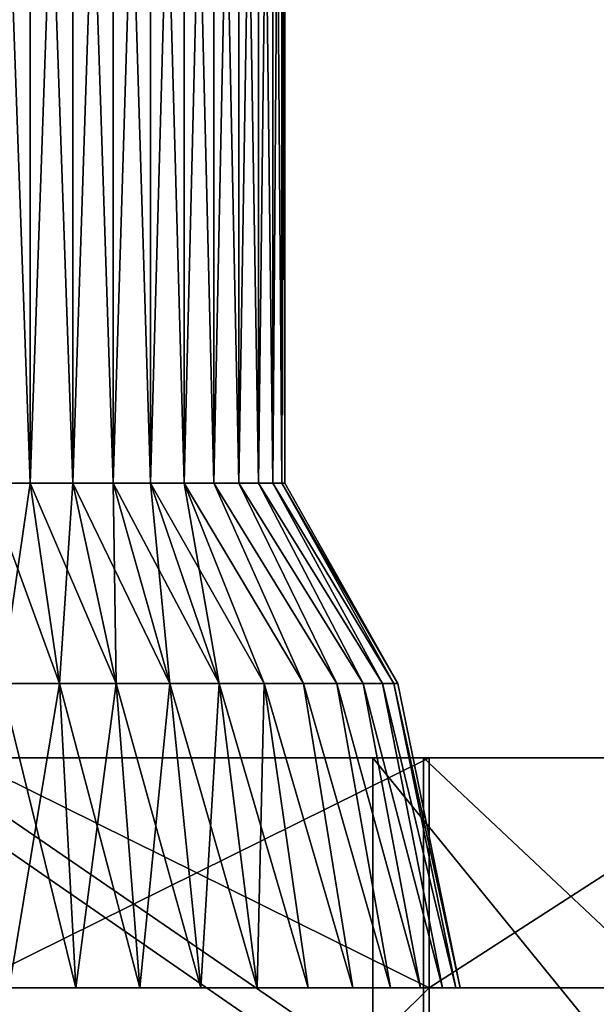
# Model space of a CAD drawing. Units: centimetres. Extents: x -12 to 36, y -12 to 14.4.
# Drawn here: x 28.4 to 30.9, y 2.9 to 7.2 of the extents above; entities that cross this region are included whole.
import ezdxf

# ---------------------------------------------------------------- set-up
doc = ezdxf.new("R2010")
doc.units = ezdxf.units.CM
doc.layers.get('0').update_dxf_attribs({"true_color": 0xffffff})
doc.layers.add('bialy', color=7, linetype='Continuous', true_color=0x777799)

# ---------------------------------------------------------------- blocks, each defined once
blk = doc.blocks.new('Group#6')
at = {"color": 7, "true_color": 0xffffff}
for p, q in [((24.4661, 4, 7.584), (22.297, 4, 5.2313)), ((22.5003, 4, 41.6473), (24.6858, 4, 40.9306)), ((25.6862, 4, 8.9073), (24.4661, 4, 7.584)), ((24.4661, 2.5, 7.584), (24.4661, 4, 7.584)), ((24.6858, 4, 40.9306), (26.2814, 4, 40.0975)), ((24.6858, 2.5, 40.9306), (24.6858, 4, 40.9306)), ((24.711, 3, 28.407), (24.711, 4, 28.407)), ((24.711, 3, 14.6053), (24.711, 4, 14.6053)), ((24.711, 1, 28.407), (24.711, 3, 28.407)), ((24.711, 1, 14.6053), (24.711, 3, 14.6053))]:
    blk.add_line(p, q, dxfattribs=at)
at = {"color": 7, "true_color": 0xffffff, "extrusion": (-1.83782e-16, -1, 3.73029e-16)}
blk.add_circle((17.8101, 21.5061, -4), 9.7593, dxfattribs=at)
at = {"color": 160, "true_color": 0x3232ff, "extrusion": (-2.99362e-16, -1, 1.72837e-16)}
blk.add_circle((17.8101, 21.5061, -3), 9.7593, dxfattribs=at)
at = {"color": 160, "true_color": 0x3232ff}
mesh = blk.add_polyface(dxfattribs=at)
corners = [(2.6321, 4, 0.5369), (7.7819, 4), (5.4819, 4), (12.0558, 4, 0.4737), (14.8569, 4, 1.2245), (0, 4, 1.4921), (17.6697, 4, 2.2675), (9.3583, 4, 16.6265), (8.3834, 4, 18.9802), (0, 4, 41.0553), (10.9093, 4, 14.6053), (20.3407, 4, 3.841), (22.297, 4, 5.2313), (12.9305, 4, 13.0543), (24.4661, 4, 7.584), (15.2842, 4, 12.0794), (25.6862, 4, 8.9073), (26.5819, 4, 10.4687), (17.8101, 4, 11.7468), (8.0508, 4, 21.5061), (8.3834, 4, 24.032), (9.3583, 4, 26.3858), (10.9093, 4, 28.407), (12.9305, 4, 29.9579), (15.2842, 4, 30.9329), (17.8101, 4, 31.2654), (30.5205, 4, 33.2316), (29.7914, 4, 35.6229), (28.9565, 4, 37.5498), (27.9431, 4, 38.6557), (26.2814, 4, 40.0975), (24.6858, 4, 40.9306), (22.5003, 4, 41.6473), (0.1768, 4, 41.0848), (6.6868, 4, 42.171), (19.0493, 4, 42.2305), (11.3692, 4, 42.5777), (15.8682, 4, 42.5777), (28.0748, 4, 13.0708), (20.336, 4, 12.0794), (22.6898, 4, 13.0543), (24.711, 4, 14.6053), (29.1291, 4, 15.3376), (26.2619, 4, 16.6265), (29.8538, 4, 17.7303), (27.2369, 4, 18.9802), (30.5205, 4, 19.9316), (27.5694, 4, 21.5061), (27.2369, 4, 24.032), (26.2619, 4, 26.3858), (24.711, 4, 28.407), (22.6898, 4, 29.9579), (20.336, 4, 30.9329)]
mesh.append_faces([[corners[k] for k in face] for face in [(0, 1, 2), (35, 36, 37)]], dxfattribs={"vtx0": -1, "color": 160})
mesh.append_faces([[corners[k] for k in face] for face in [(1, 0, 3), (3, 0, 4), (4, 5, 6), (7, 5, 8), (6, 10, 11), (11, 10, 12), (12, 13, 14), (14, 15, 16), (16, 15, 17), (8, 9, 19), (19, 9, 20), (20, 9, 21), (21, 9, 22), (22, 9, 23), (23, 9, 24), (24, 9, 25), (26, 9, 27), (27, 9, 28), (28, 9, 29), (29, 9, 30), (30, 9, 31), (31, 9, 32), (32, 34, 35), (38, 41, 42), (42, 43, 44), (44, 45, 46), (46, 47, 26)]], dxfattribs={"vtx0": -1, "vtx1": -1, "color": 160})
mesh.append_faces([[corners[k] for k in face] for face in [(6, 5, 7), (25, 9, 26)]], dxfattribs={"vtx0": -1, "vtx1": -1, "vtx2": -1, "color": 160})
mesh.append_faces([[corners[k] for k in face] for face in [(4, 0, 5), (8, 5, 9), (6, 7, 10), (12, 10, 13), (14, 13, 15), (17, 15, 18), (32, 9, 33), (32, 33, 34), (35, 34, 36), (18, 38, 17), (38, 18, 39), (38, 39, 40), (38, 40, 41), (42, 41, 43), (44, 43, 45), (46, 45, 47), (26, 47, 48), (26, 48, 49), (26, 49, 50), (26, 50, 51), (26, 51, 52), (26, 52, 25)]], dxfattribs={"vtx0": -1, "vtx2": -1, "color": 160})
at = {"color": 7, "true_color": 0xffffff}
mesh = blk.add_polyface(dxfattribs=at)
corners = [(22.297, 4, 5.2313), (24.4661, 2.5, 7.584), (22.297, 2.5, 5.2313), (24.4661, 4, 7.584)]
mesh.append_faces([[corners[k] for k in face] for face in [(0, 1, 2), (1, 0, 3)]], dxfattribs={"vtx0": -1, "color": 7})
mesh = blk.add_polyface(dxfattribs=at)
corners = [(24.6858, 2.5, 40.9306), (22.5003, 4, 41.6473), (22.5003, 2.5, 41.6473), (24.6858, 4, 40.9306)]
mesh.append_faces([[corners[k] for k in face] for face in [(0, 1, 2), (1, 0, 3)]], dxfattribs={"vtx0": -1, "color": 7})
mesh = blk.add_polyface(dxfattribs=at)
corners = [(24.711, 4, 28.407), (22.6898, 3, 29.9579), (22.6898, 4, 29.9579), (24.711, 3, 28.407)]
mesh.append_faces([[corners[k] for k in face] for face in [(0, 1, 2), (1, 0, 3)]], dxfattribs={"vtx0": -1, "color": 7})
mesh = blk.add_polyface(dxfattribs=at)
corners = [(24.711, 3, 14.6053), (22.6898, 4, 13.0543), (22.6898, 3, 13.0543), (24.711, 4, 14.6053)]
mesh.append_faces([[corners[k] for k in face] for face in [(0, 1, 2), (1, 0, 3)]], dxfattribs={"vtx0": -1, "color": 7})
mesh = blk.add_polyface(dxfattribs=at)
corners = [(24.4661, 4, 7.584), (25.6862, 2.5, 8.9073), (24.4661, 2.5, 7.584), (25.6862, 4, 8.9073)]
mesh.append_faces([[corners[k] for k in face] for face in [(0, 1, 2), (1, 0, 3)]], dxfattribs={"vtx0": -1, "color": 7})
mesh = blk.add_polyface(dxfattribs=at)
corners = [(26.2814, 2.5, 40.0975), (24.6858, 4, 40.9306), (24.6858, 2.5, 40.9306), (26.2814, 4, 40.0975)]
mesh.append_faces([[corners[k] for k in face] for face in [(0, 1, 2), (1, 0, 3)]], dxfattribs={"vtx0": -1, "color": 7})
mesh = blk.add_polyface(dxfattribs=at)
corners = [(24.711, 3, 28.407), (26.2619, 4, 26.3858), (26.2619, 3, 26.3858), (24.711, 4, 28.407)]
mesh.append_faces([[corners[k] for k in face] for face in [(0, 1, 2), (1, 0, 3)]], dxfattribs={"vtx0": -1, "color": 7})
mesh = blk.add_polyface(dxfattribs=at)
corners = [(26.2619, 4, 16.6265), (24.711, 3, 14.6053), (26.2619, 3, 16.6265), (24.711, 4, 14.6053)]
mesh.append_faces([[corners[k] for k in face] for face in [(0, 1, 2), (1, 0, 3)]], dxfattribs={"vtx0": -1, "color": 7})
mesh = blk.add_polyface(dxfattribs=at)
corners = [(15.2842, 3, 12.0794), (20.336, 3, 12.0794), (17.8101, 3, 11.7468), (12.9305, 3, 13.0543), (22.6898, 3, 13.0543), (10.9093, 3, 14.6053), (24.711, 3, 14.6053), (9.3583, 3, 16.6265), (26.2619, 3, 16.6265), (27.2369, 3, 18.9802), (8.3834, 3, 18.9802), (8.0508, 3, 21.5061), (27.5694, 3, 21.5061), (8.3834, 3, 24.032), (27.2369, 3, 24.032), (9.3583, 3, 26.3858), (26.2619, 3, 26.3858), (24.711, 3, 28.407), (10.9093, 3, 28.407), (12.9305, 3, 29.9579), (22.6898, 3, 29.9579), (15.2842, 3, 30.9329), (20.336, 3, 30.9329), (17.8101, 3, 31.2654)]
mesh.append_faces([[corners[k] for k in face] for face in [(0, 1, 2), (22, 21, 23)]], dxfattribs={"vtx0": -1, "color": 7})
mesh.append_faces([[corners[k] for k in face] for face in [(1, 3, 4), (4, 5, 6), (6, 7, 8), (8, 7, 9), (9, 11, 12), (12, 13, 14), (14, 15, 16), (16, 15, 17), (17, 19, 20), (20, 21, 22)]], dxfattribs={"vtx0": -1, "vtx1": -1, "color": 7})
mesh.append_faces([[corners[k] for k in face] for face in [(1, 0, 3), (4, 3, 5), (6, 5, 7), (9, 7, 10), (9, 10, 11), (12, 11, 13), (14, 13, 15), (17, 15, 18), (17, 18, 19), (20, 19, 21)]], dxfattribs={"vtx0": -1, "vtx2": -1, "color": 7})
mesh = blk.add_polyface(dxfattribs=at)
corners = [(24.711, 1, 14.6053), (22.6898, 3, 13.0543), (22.6898, 1, 13.0543), (24.711, 3, 14.6053)]
mesh.append_faces([[corners[k] for k in face] for face in [(0, 1, 2), (1, 0, 3)]], dxfattribs={"vtx0": -1, "color": 7})
mesh = blk.add_polyface(dxfattribs=at)
corners = [(24.711, 3, 28.407), (22.6898, 1, 29.9579), (22.6898, 3, 29.9579), (24.711, 1, 28.407)]
mesh.append_faces([[corners[k] for k in face] for face in [(0, 1, 2), (1, 0, 3)]], dxfattribs={"vtx0": -1, "color": 7})
mesh = blk.add_polyface(dxfattribs=at)
corners = [(26.2619, 3, 16.6265), (24.711, 1, 14.6053), (26.2619, 1, 16.6265), (24.711, 3, 14.6053)]
mesh.append_faces([[corners[k] for k in face] for face in [(0, 1, 2), (1, 0, 3)]], dxfattribs={"vtx0": -1, "color": 7})
mesh = blk.add_polyface(dxfattribs=at)
corners = [(24.711, 1, 28.407), (26.2619, 3, 26.3858), (26.2619, 1, 26.3858), (24.711, 3, 28.407)]
mesh.append_faces([[corners[k] for k in face] for face in [(0, 1, 2), (1, 0, 3)]], dxfattribs={"vtx0": -1, "color": 7})
blk = doc.blocks.new('Group#26')
at = {"color": 7, "true_color": 0xffffff}
for p, q in [((10.0946, 4.6845, 2.7), (11.4173, 4.9552, 2.7)), ((10.0946, 4.6675, 2.441), (11.4173, 4.9359, 2.4056)), ((10.0946, 4.6675, 2.959), (11.4173, 4.9359, 2.9944)), ((11.4173, 4.9552, 2.7), (11.4173, 4.9359, 2.9944)), ((11.4173, 4.9359, 2.4056), (11.4173, 4.9552, 2.7)), ((11.4173, 4.8784, 2.1163), (11.4173, 4.9359, 2.4056)), ((11.4173, 4.9359, 2.9944), (11.4173, 4.8784, 3.2837)), ((10.0946, 4.6169, 2.1864), (11.4173, 4.8784, 2.1163)), ((10.0946, 4.6169, 3.2136), (11.4173, 4.8784, 3.2837)), ((11.4173, 4.7835, 1.837), (11.4173, 4.8784, 2.1163)), ((11.4173, 4.8784, 3.2837), (11.4173, 4.7835, 3.563)), ((10.0946, 4.5335, 1.9406), (11.4173, 4.7835, 1.837)), ((10.0946, 4.5335, 3.4594), (11.4173, 4.7835, 3.563)), ((11.4173, 4.6531, 1.5724), (11.4173, 4.7835, 1.837)), ((11.4173, 4.7835, 3.563), (11.4173, 4.6531, 3.8276)), ((9.2241, 4.1923, 2.7), (10.0946, 4.6845, 2.7)), ((9.2241, 4.1795, 2.5052), (10.0946, 4.6675, 2.441)), ((9.2241, 4.1795, 2.8948), (10.0946, 4.6675, 2.959)), ((10.0946, 4.6845, 2.7), (10.0946, 4.6675, 2.959)), ((10.0946, 4.6675, 2.441), (10.0946, 4.6845, 2.7)), ((10.0946, 4.6169, 2.1864), (10.0946, 4.6675, 2.441)), ((10.0946, 4.6675, 2.959), (10.0946, 4.6169, 3.2136)), ((10.0946, 4.4186, 1.7077), (11.4173, 4.6531, 1.5724)), ((10.0946, 4.4186, 3.6923), (11.4173, 4.6531, 3.8276)), ((11.4173, 4.4892, 1.3271), (11.4173, 4.6531, 1.5724)), ((11.4173, 4.6531, 3.8276), (11.4173, 4.4892, 4.0729)), ((9.2241, 4.1414, 2.3138), (10.0946, 4.6169, 2.1864)), ((9.2241, 4.1414, 3.0862), (10.0946, 4.6169, 3.2136)), ((10.0946, 4.5335, 1.9406), (10.0946, 4.6169, 2.1864)), ((10.0946, 4.6169, 3.2136), (10.0946, 4.5335, 3.4594)), ((9.2241, 4.0787, 2.1289), (10.0946, 4.5335, 1.9406)), ((9.2241, 4.0787, 3.2711), (10.0946, 4.5335, 3.4594)), ((10.0946, 4.4186, 1.7077), (10.0946, 4.5335, 1.9406)), ((10.0946, 4.5335, 3.4594), (10.0946, 4.4186, 3.6923)), ((10.0946, 4.2744, 1.4919), (11.4173, 4.4892, 1.3271)), ((10.0946, 4.2744, 3.9081), (11.4173, 4.4892, 4.0729)), ((11.4173, 4.2947, 1.1053), (11.4173, 4.4892, 1.3271)), ((11.4173, 4.4892, 4.0729), (11.4173, 4.2947, 4.2947)), ((9.2241, 3.9923, 1.9539), (10.0946, 4.4186, 1.7077)), ((9.2241, 3.9923, 3.4461), (10.0946, 4.4186, 3.6923)), ((10.0946, 4.2744, 1.4919), (10.0946, 4.4186, 1.7077)), ((10.0946, 4.4186, 3.6923), (10.0946, 4.2744, 3.9081)), ((10.0946, 4.1033, 1.2967), (11.4173, 4.2947, 1.1053)), ((10.0946, 4.1033, 4.1033), (11.4173, 4.2947, 4.2947)), ((11.4173, 4.0729, 0.9108), (11.4173, 4.2947, 1.1053)), ((11.4173, 4.2947, 4.2947), (11.4173, 4.0729, 4.4892)), ((9.2241, 3.8839, 1.7916), (10.0946, 4.2744, 1.4919)), ((9.2241, 3.8839, 3.6084), (10.0946, 4.2744, 3.9081)), ((10.0946, 4.1033, 1.2967), (10.0946, 4.2744, 1.4919)), ((10.0946, 4.2744, 3.9081), (10.0946, 4.1033, 4.1033)), ((3.9241, 4.1923, 2.7), (9.2241, 4.1923, 2.7)), ((3.9241, 4.1795, 2.5052), (9.2241, 4.1795, 2.5052)), ((3.9241, 4.1795, 2.8948), (9.2241, 4.1795, 2.8948)), ((9.2241, 4.1795, 2.5052), (9.2241, 4.1923, 2.7)), ((9.2241, 4.1923, 2.7), (9.2241, 4.1795, 2.8948)), ((9.2241, 4.1414, 2.3138), (9.2241, 4.1795, 2.5052)), ((9.2241, 4.1795, 2.8948), (9.2241, 4.1414, 3.0862)), ((3.9241, 4.1414, 2.3138), (9.2241, 4.1414, 2.3138)), ((3.9241, 4.1414, 3.0862), (9.2241, 4.1414, 3.0862)), ((9.2241, 4.0787, 2.1289), (9.2241, 4.1414, 2.3138)), ((9.2241, 4.1414, 3.0862), (9.2241, 4.0787, 3.2711)), ((3.9241, 4.0787, 2.1289), (9.2241, 4.0787, 2.1289)), ((3.9241, 4.0787, 3.2711), (9.2241, 4.0787, 3.2711)), ((9.2241, 3.7552, 1.6448), (10.0946, 4.1033, 1.2967)), ((9.2241, 3.7552, 3.7552), (10.0946, 4.1033, 4.1033)), ((9.2241, 3.9923, 1.9539), (9.2241, 4.0787, 2.1289)), ((9.2241, 4.0787, 3.2711), (9.2241, 3.9923, 3.4461)), ((10.0946, 3.9081, 1.1256), (10.0946, 4.1033, 1.2967)), ((10.0946, 4.1033, 4.1033), (10.0946, 3.9081, 4.2744)), ((10.0946, 3.9081, 1.1256), (11.4173, 4.0729, 0.9108)), ((10.0946, 3.9081, 4.2744), (11.4173, 4.0729, 4.4892)), ((11.4173, 3.8276, 0.7469), (11.4173, 4.0729, 0.9108)), ((11.4173, 4.0729, 4.4892), (11.4173, 3.8276, 4.6531)), ((3.9241, 3.9923, 1.9539), (9.2241, 3.9923, 1.9539)), ((3.9241, 3.9923, 3.4461), (9.2241, 3.9923, 3.4461)), ((9.2241, 3.8839, 1.7916), (9.2241, 3.9923, 1.9539)), ((9.2241, 3.9923, 3.4461), (9.2241, 3.8839, 3.6084)), ((9.2241, 3.6084, 1.5161), (10.0946, 3.9081, 1.1256)), ((9.2241, 3.6084, 3.8839), (10.0946, 3.9081, 4.2744)), ((10.0946, 3.6923, 0.9814), (10.0946, 3.9081, 1.1256)), ((10.0946, 3.9081, 4.2744), (10.0946, 3.6923, 4.4186)), ((3.9241, 3.8839, 1.7916), (9.2241, 3.8839, 1.7916)), ((3.9241, 3.8839, 3.6084), (9.2241, 3.8839, 3.6084)), ((9.2241, 3.7552, 1.6448), (9.2241, 3.8839, 1.7916)), ((9.2241, 3.8839, 3.6084), (9.2241, 3.7552, 3.7552)), ((10.0946, 3.6923, 0.9814), (11.4173, 3.8276, 0.7469)), ((10.0946, 3.6923, 4.4186), (11.4173, 3.8276, 4.6531)), ((11.4173, 3.563, 0.6165), (11.4173, 3.8276, 0.7469)), ((11.4173, 3.8276, 4.6531), (11.4173, 3.563, 4.7835)), ((3.9241, 3.7552, 1.6448), (9.2241, 3.7552, 1.6448)), ((3.9241, 3.7552, 3.7552), (9.2241, 3.7552, 3.7552)), ((9.2241, 3.6084, 1.5161), (9.2241, 3.7552, 1.6448)), ((9.2241, 3.7552, 3.7552), (9.2241, 3.6084, 3.8839)), ((9.2241, 3.4461, 1.4077), (10.0946, 3.6923, 0.9814)), ((9.2241, 3.4461, 3.9923), (10.0946, 3.6923, 4.4186)), ((10.0946, 3.4594, 0.8665), (10.0946, 3.6923, 0.9814)), ((10.0946, 3.6923, 4.4186), (10.0946, 3.4594, 4.5335)), ((3.9241, 3.6084, 1.5161), (9.2241, 3.6084, 1.5161)), ((3.9241, 3.6084, 3.8839), (9.2241, 3.6084, 3.8839)), ((9.2241, 3.4461, 1.4077), (9.2241, 3.6084, 1.5161)), ((9.2241, 3.6084, 3.8839), (9.2241, 3.4461, 3.9923)), ((10.0946, 3.4594, 0.8665), (11.4173, 3.563, 0.6165)), ((10.0946, 3.4594, 4.5335), (11.4173, 3.563, 4.7835)), ((11.4173, 3.2837, 0.5216), (11.4173, 3.563, 0.6165)), ((11.4173, 3.563, 4.7835), (11.4173, 3.2837, 4.8784)), ((3.9241, 3.4461, 1.4077), (9.2241, 3.4461, 1.4077)), ((3.9241, 3.4461, 3.9923), (9.2241, 3.4461, 3.9923)), ((9.2241, 3.2711, 1.3213), (10.0946, 3.4594, 0.8665)), ((9.2241, 3.2711, 4.0787), (10.0946, 3.4594, 4.5335)), ((9.2241, 3.2711, 1.3213), (9.2241, 3.4461, 1.4077)), ((9.2241, 3.4461, 3.9923), (9.2241, 3.2711, 4.0787)), ((10.0946, 3.2136, 0.7831), (10.0946, 3.4594, 0.8665)), ((10.0946, 3.4594, 4.5335), (10.0946, 3.2136, 4.6169)), ((3.9241, 3.2711, 1.3213), (9.2241, 3.2711, 1.3213)), ((3.9241, 3.2711, 4.0787), (9.2241, 3.2711, 4.0787)), ((9.2241, 3.0862, 1.2586), (9.2241, 3.2711, 1.3213)), ((9.2241, 3.2711, 4.0787), (9.2241, 3.0862, 4.1414)), ((10.0946, 3.2136, 0.7831), (11.4173, 3.2837, 0.5216)), ((10.0946, 3.2136, 4.6169), (11.4173, 3.2837, 4.8784)), ((11.4173, 2.9944, 0.4641), (11.4173, 3.2837, 0.5216)), ((11.4173, 3.2837, 4.8784), (11.4173, 2.9944, 4.9359)), ((9.2241, 3.0862, 1.2586), (10.0946, 3.2136, 0.7831)), ((9.2241, 3.0862, 4.1414), (10.0946, 3.2136, 4.6169)), ((10.0946, 2.959, 0.7325), (10.0946, 3.2136, 0.7831)), ((10.0946, 3.2136, 4.6169), (10.0946, 2.959, 4.6675)), ((3.9241, 3.0862, 1.2586), (9.2241, 3.0862, 1.2586)), ((3.9241, 3.0862, 4.1414), (9.2241, 3.0862, 4.1414)), ((9.2241, 2.8948, 1.2205), (9.2241, 3.0862, 1.2586)), ((9.2241, 3.0862, 4.1414), (9.2241, 2.8948, 4.1795))]:
    blk.add_line(p, q, dxfattribs=at)
mesh = blk.add_polyface(dxfattribs=at)
corners = [(10.0946, 4.6675, 2.959), (11.4173, 4.9552, 2.7), (10.0946, 4.6845, 2.7), (11.4173, 4.9359, 2.9944)]
mesh.append_faces([[corners[k] for k in face] for face in [(0, 1, 2), (1, 0, 3)]], dxfattribs={"vtx0": -1, "color": 7})
mesh = blk.add_polyface(dxfattribs=at)
corners = [(10.0946, 4.6675, 2.441), (11.4173, 4.9552, 2.7), (11.4173, 4.9359, 2.4056), (10.0946, 4.6845, 2.7)]
mesh.append_faces([[corners[k] for k in face] for face in [(0, 1, 2), (1, 0, 3)]], dxfattribs={"vtx0": -1, "color": 7})
mesh = blk.add_polyface(dxfattribs=at)
corners = [(10.0946, 4.6169, 2.1864), (11.4173, 4.9359, 2.4056), (11.4173, 4.8784, 2.1163), (10.0946, 4.6675, 2.441)]
mesh.append_faces([[corners[k] for k in face] for face in [(0, 1, 2), (1, 0, 3)]], dxfattribs={"vtx0": -1, "color": 7})
mesh = blk.add_polyface(dxfattribs=at)
corners = [(10.0946, 4.6169, 3.2136), (11.4173, 4.9359, 2.9944), (10.0946, 4.6675, 2.959), (11.4173, 4.8784, 3.2837)]
mesh.append_faces([[corners[k] for k in face] for face in [(0, 1, 2), (1, 0, 3)]], dxfattribs={"vtx0": -1, "color": 7})
mesh = blk.add_polyface(dxfattribs=at)
corners = [(11.4173, 0.4641, 2.4056), (11.4173, 0.4641, 2.9944), (11.4173, 0.4448, 2.7), (11.4173, 0.5216, 2.1163), (11.4173, 0.5216, 3.2837), (11.4173, 0.6165, 1.837), (11.4173, 0.6165, 3.563), (11.4173, 0.7469, 1.5724), (11.4173, 0.7469, 3.8276), (11.4173, 0.9108, 1.3271), (11.4173, 0.9108, 4.0729), (11.4173, 1.1053, 1.1053), (11.4173, 1.1053, 4.2947), (11.4173, 1.3271, 0.9108), (11.4173, 1.3271, 4.4892), (11.4173, 1.5724, 0.7469), (11.4173, 1.5724, 4.6531), (11.4173, 1.837, 0.6165), (11.4173, 1.837, 4.7835), (11.4173, 2.1163, 0.5216), (11.4173, 2.1163, 4.8784), (11.4173, 2.4056, 0.4641), (11.4173, 2.4056, 4.9359), (11.4173, 2.7, 0.4448), (11.4173, 2.7, 4.9552), (11.4173, 2.9944, 0.4641), (11.4173, 2.9944, 4.9359), (11.4173, 3.2837, 0.5216), (11.4173, 3.2837, 4.8784), (11.4173, 3.563, 0.6165), (11.4173, 3.563, 4.7835), (11.4173, 3.8276, 0.7469), (11.4173, 3.8276, 4.6531), (11.4173, 4.0729, 0.9108), (11.4173, 4.0729, 4.4892), (11.4173, 4.2947, 1.1053), (11.4173, 4.2947, 4.2947), (11.4173, 4.4892, 1.3271), (11.4173, 4.4892, 4.0729), (11.4173, 4.6531, 1.5724), (11.4173, 4.6531, 3.8276), (11.4173, 4.7835, 1.837), (11.4173, 4.7835, 3.563), (11.4173, 4.8784, 2.1163), (11.4173, 4.8784, 3.2837), (11.4173, 4.9359, 2.4056), (11.4173, 4.9359, 2.9944), (11.4173, 4.9552, 2.7)]
mesh.append_faces([[corners[k] for k in face] for face in [(0, 1, 2), (46, 45, 47)]], dxfattribs={"vtx0": -1, "color": 7})
mesh.append_faces([[corners[k] for k in face] for face in [(1, 3, 4), (4, 5, 6), (6, 7, 8), (8, 9, 10), (10, 11, 12), (12, 13, 14), (14, 15, 16), (16, 17, 18), (18, 19, 20), (20, 21, 22), (22, 23, 24), (24, 25, 26), (26, 27, 28), (28, 29, 30), (30, 31, 32), (32, 33, 34), (34, 35, 36), (36, 37, 38), (38, 39, 40), (40, 41, 42), (42, 43, 44), (44, 45, 46)]], dxfattribs={"vtx0": -1, "vtx1": -1, "color": 7})
mesh.append_faces([[corners[k] for k in face] for face in [(1, 0, 3), (4, 3, 5), (6, 5, 7), (8, 7, 9), (10, 9, 11), (12, 11, 13), (14, 13, 15), (16, 15, 17), (18, 17, 19), (20, 19, 21), (22, 21, 23), (24, 23, 25), (26, 25, 27), (28, 27, 29), (30, 29, 31), (32, 31, 33), (34, 33, 35), (36, 35, 37), (38, 37, 39), (40, 39, 41), (42, 41, 43), (44, 43, 45)]], dxfattribs={"vtx0": -1, "vtx2": -1, "color": 7})
mesh = blk.add_polyface(dxfattribs=at)
corners = [(10.0946, 4.5335, 1.9406), (11.4173, 4.8784, 2.1163), (11.4173, 4.7835, 1.837), (10.0946, 4.6169, 2.1864)]
mesh.append_faces([[corners[k] for k in face] for face in [(0, 1, 2), (1, 0, 3)]], dxfattribs={"vtx0": -1, "color": 7})
mesh = blk.add_polyface(dxfattribs=at)
corners = [(10.0946, 4.5335, 3.4594), (11.4173, 4.8784, 3.2837), (10.0946, 4.6169, 3.2136), (11.4173, 4.7835, 3.563)]
mesh.append_faces([[corners[k] for k in face] for face in [(0, 1, 2), (1, 0, 3)]], dxfattribs={"vtx0": -1, "color": 7})
mesh = blk.add_polyface(dxfattribs=at)
corners = [(10.0946, 4.4186, 1.7077), (11.4173, 4.7835, 1.837), (11.4173, 4.6531, 1.5724), (10.0946, 4.5335, 1.9406)]
mesh.append_faces([[corners[k] for k in face] for face in [(0, 1, 2), (1, 0, 3)]], dxfattribs={"vtx0": -1, "color": 7})
mesh = blk.add_polyface(dxfattribs=at)
corners = [(10.0946, 4.4186, 3.6923), (11.4173, 4.7835, 3.563), (10.0946, 4.5335, 3.4594), (11.4173, 4.6531, 3.8276)]
mesh.append_faces([[corners[k] for k in face] for face in [(0, 1, 2), (1, 0, 3)]], dxfattribs={"vtx0": -1, "color": 7})
mesh = blk.add_polyface(dxfattribs=at)
corners = [(9.2241, 4.1795, 2.8948), (10.0946, 4.6845, 2.7), (9.2241, 4.1923, 2.7), (10.0946, 4.6675, 2.959)]
mesh.append_faces([[corners[k] for k in face] for face in [(0, 1, 2), (1, 0, 3)]], dxfattribs={"vtx0": -1, "color": 7})
mesh = blk.add_polyface(dxfattribs=at)
corners = [(9.2241, 4.1795, 2.5052), (10.0946, 4.6845, 2.7), (10.0946, 4.6675, 2.441), (9.2241, 4.1923, 2.7)]
mesh.append_faces([[corners[k] for k in face] for face in [(0, 1, 2), (1, 0, 3)]], dxfattribs={"vtx0": -1, "color": 7})
mesh = blk.add_polyface(dxfattribs=at)
corners = [(9.2241, 4.1414, 2.3138), (10.0946, 4.6675, 2.441), (10.0946, 4.6169, 2.1864), (9.2241, 4.1795, 2.5052)]
mesh.append_faces([[corners[k] for k in face] for face in [(0, 1, 2), (1, 0, 3)]], dxfattribs={"vtx0": -1, "color": 7})
mesh = blk.add_polyface(dxfattribs=at)
corners = [(9.2241, 4.1414, 3.0862), (10.0946, 4.6675, 2.959), (9.2241, 4.1795, 2.8948), (10.0946, 4.6169, 3.2136)]
mesh.append_faces([[corners[k] for k in face] for face in [(0, 1, 2), (1, 0, 3)]], dxfattribs={"vtx0": -1, "color": 7})
mesh = blk.add_polyface(dxfattribs=at)
corners = [(10.0946, 4.2744, 1.4919), (11.4173, 4.6531, 1.5724), (11.4173, 4.4892, 1.3271), (10.0946, 4.4186, 1.7077)]
mesh.append_faces([[corners[k] for k in face] for face in [(0, 1, 2), (1, 0, 3)]], dxfattribs={"vtx0": -1, "color": 7})
mesh = blk.add_polyface(dxfattribs=at)
corners = [(10.0946, 4.2744, 3.9081), (11.4173, 4.6531, 3.8276), (10.0946, 4.4186, 3.6923), (11.4173, 4.4892, 4.0729)]
mesh.append_faces([[corners[k] for k in face] for face in [(0, 1, 2), (1, 0, 3)]], dxfattribs={"vtx0": -1, "color": 7})
mesh = blk.add_polyface(dxfattribs=at)
corners = [(9.2241, 4.0787, 2.1289), (10.0946, 4.6169, 2.1864), (10.0946, 4.5335, 1.9406), (9.2241, 4.1414, 2.3138)]
mesh.append_faces([[corners[k] for k in face] for face in [(0, 1, 2), (1, 0, 3)]], dxfattribs={"vtx0": -1, "color": 7})
mesh = blk.add_polyface(dxfattribs=at)
corners = [(9.2241, 4.0787, 3.2711), (10.0946, 4.6169, 3.2136), (9.2241, 4.1414, 3.0862), (10.0946, 4.5335, 3.4594)]
mesh.append_faces([[corners[k] for k in face] for face in [(0, 1, 2), (1, 0, 3)]], dxfattribs={"vtx0": -1, "color": 7})
mesh = blk.add_polyface(dxfattribs=at)
corners = [(9.2241, 3.9923, 1.9539), (10.0946, 4.5335, 1.9406), (10.0946, 4.4186, 1.7077), (9.2241, 4.0787, 2.1289)]
mesh.append_faces([[corners[k] for k in face] for face in [(0, 1, 2), (1, 0, 3)]], dxfattribs={"vtx0": -1, "color": 7})
mesh = blk.add_polyface(dxfattribs=at)
corners = [(9.2241, 3.9923, 3.4461), (10.0946, 4.5335, 3.4594), (9.2241, 4.0787, 3.2711), (10.0946, 4.4186, 3.6923)]
mesh.append_faces([[corners[k] for k in face] for face in [(0, 1, 2), (1, 0, 3)]], dxfattribs={"vtx0": -1, "color": 7})
mesh = blk.add_polyface(dxfattribs=at)
corners = [(10.0946, 4.1033, 1.2967), (11.4173, 4.4892, 1.3271), (11.4173, 4.2947, 1.1053), (10.0946, 4.2744, 1.4919)]
mesh.append_faces([[corners[k] for k in face] for face in [(0, 1, 2), (1, 0, 3)]], dxfattribs={"vtx0": -1, "color": 7})
mesh = blk.add_polyface(dxfattribs=at)
corners = [(10.0946, 4.1033, 4.1033), (11.4173, 4.4892, 4.0729), (10.0946, 4.2744, 3.9081), (11.4173, 4.2947, 4.2947)]
mesh.append_faces([[corners[k] for k in face] for face in [(0, 1, 2), (1, 0, 3)]], dxfattribs={"vtx0": -1, "color": 7})
mesh = blk.add_polyface(dxfattribs=at)
corners = [(9.2241, 3.8839, 1.7916), (10.0946, 4.4186, 1.7077), (10.0946, 4.2744, 1.4919), (9.2241, 3.9923, 1.9539)]
mesh.append_faces([[corners[k] for k in face] for face in [(0, 1, 2), (1, 0, 3)]], dxfattribs={"vtx0": -1, "color": 7})
mesh = blk.add_polyface(dxfattribs=at)
corners = [(9.2241, 3.8839, 3.6084), (10.0946, 4.4186, 3.6923), (9.2241, 3.9923, 3.4461), (10.0946, 4.2744, 3.9081)]
mesh.append_faces([[corners[k] for k in face] for face in [(0, 1, 2), (1, 0, 3)]], dxfattribs={"vtx0": -1, "color": 7})
mesh = blk.add_polyface(dxfattribs=at)
corners = [(11.4173, 4.2947, 1.1053), (10.0946, 3.9081, 1.1256), (10.0946, 4.1033, 1.2967), (11.4173, 4.0729, 0.9108)]
mesh.append_faces([[corners[k] for k in face] for face in [(0, 1, 2), (1, 0, 3)]], dxfattribs={"vtx0": -1, "color": 7})
mesh = blk.add_polyface(dxfattribs=at)
corners = [(11.4173, 4.0729, 4.4892), (10.0946, 4.1033, 4.1033), (10.0946, 3.9081, 4.2744), (11.4173, 4.2947, 4.2947)]
mesh.append_faces([[corners[k] for k in face] for face in [(0, 1, 2), (1, 0, 3)]], dxfattribs={"vtx0": -1, "color": 7})
mesh = blk.add_polyface(dxfattribs=at)
corners = [(9.2241, 3.7552, 1.6448), (10.0946, 4.2744, 1.4919), (10.0946, 4.1033, 1.2967), (9.2241, 3.8839, 1.7916)]
mesh.append_faces([[corners[k] for k in face] for face in [(0, 1, 2), (1, 0, 3)]], dxfattribs={"vtx0": -1, "color": 7})
mesh = blk.add_polyface(dxfattribs=at)
corners = [(9.2241, 3.7552, 3.7552), (10.0946, 4.2744, 3.9081), (9.2241, 3.8839, 3.6084), (10.0946, 4.1033, 4.1033)]
mesh.append_faces([[corners[k] for k in face] for face in [(0, 1, 2), (1, 0, 3)]], dxfattribs={"vtx0": -1, "color": 7})
mesh = blk.add_polyface(dxfattribs=at)
corners = [(3.9241, 4.1795, 2.8948), (9.2241, 4.1923, 2.7), (3.9241, 4.1923, 2.7), (9.2241, 4.1795, 2.8948)]
mesh.append_faces([[corners[k] for k in face] for face in [(0, 1, 2), (1, 0, 3)]], dxfattribs={"vtx0": -1, "color": 7})
mesh = blk.add_polyface(dxfattribs=at)
corners = [(3.9241, 4.1923, 2.7), (9.2241, 4.1795, 2.5052), (3.9241, 4.1795, 2.5052), (9.2241, 4.1923, 2.7)]
mesh.append_faces([[corners[k] for k in face] for face in [(0, 1, 2), (1, 0, 3)]], dxfattribs={"vtx0": -1, "color": 7})
mesh = blk.add_polyface(dxfattribs=at)
corners = [(3.9241, 4.1795, 2.5052), (9.2241, 4.1414, 2.3138), (3.9241, 4.1414, 2.3138), (9.2241, 4.1795, 2.5052)]
mesh.append_faces([[corners[k] for k in face] for face in [(0, 1, 2), (1, 0, 3)]], dxfattribs={"vtx0": -1, "color": 7})
mesh = blk.add_polyface(dxfattribs=at)
corners = [(3.9241, 4.1414, 3.0862), (9.2241, 4.1795, 2.8948), (3.9241, 4.1795, 2.8948), (9.2241, 4.1414, 3.0862)]
mesh.append_faces([[corners[k] for k in face] for face in [(0, 1, 2), (1, 0, 3)]], dxfattribs={"vtx0": -1, "color": 7})
mesh = blk.add_polyface(dxfattribs=at)
corners = [(3.9241, 4.1414, 2.3138), (9.2241, 4.0787, 2.1289), (3.9241, 4.0787, 2.1289), (9.2241, 4.1414, 2.3138)]
mesh.append_faces([[corners[k] for k in face] for face in [(0, 1, 2), (1, 0, 3)]], dxfattribs={"vtx0": -1, "color": 7})
mesh = blk.add_polyface(dxfattribs=at)
corners = [(3.9241, 4.0787, 3.2711), (9.2241, 4.1414, 3.0862), (3.9241, 4.1414, 3.0862), (9.2241, 4.0787, 3.2711)]
mesh.append_faces([[corners[k] for k in face] for face in [(0, 1, 2), (1, 0, 3)]], dxfattribs={"vtx0": -1, "color": 7})
mesh = blk.add_polyface(dxfattribs=at)
corners = [(3.9241, 4.0787, 2.1289), (9.2241, 3.9923, 1.9539), (3.9241, 3.9923, 1.9539), (9.2241, 4.0787, 2.1289)]
mesh.append_faces([[corners[k] for k in face] for face in [(0, 1, 2), (1, 0, 3)]], dxfattribs={"vtx0": -1, "color": 7})
mesh = blk.add_polyface(dxfattribs=at)
corners = [(3.9241, 3.9923, 3.4461), (9.2241, 4.0787, 3.2711), (3.9241, 4.0787, 3.2711), (9.2241, 3.9923, 3.4461)]
mesh.append_faces([[corners[k] for k in face] for face in [(0, 1, 2), (1, 0, 3)]], dxfattribs={"vtx0": -1, "color": 7})
mesh = blk.add_polyface(dxfattribs=at)
corners = [(10.0946, 4.1033, 1.2967), (9.2241, 3.6084, 1.5161), (9.2241, 3.7552, 1.6448), (10.0946, 3.9081, 1.1256)]
mesh.append_faces([[corners[k] for k in face] for face in [(0, 1, 2), (1, 0, 3)]], dxfattribs={"vtx0": -1, "color": 7})
mesh = blk.add_polyface(dxfattribs=at)
corners = [(10.0946, 3.9081, 4.2744), (9.2241, 3.7552, 3.7552), (9.2241, 3.6084, 3.8839), (10.0946, 4.1033, 4.1033)]
mesh.append_faces([[corners[k] for k in face] for face in [(0, 1, 2), (1, 0, 3)]], dxfattribs={"vtx0": -1, "color": 7})
mesh = blk.add_polyface(dxfattribs=at)
corners = [(11.4173, 4.0729, 0.9108), (10.0946, 3.6923, 0.9814), (10.0946, 3.9081, 1.1256), (11.4173, 3.8276, 0.7469)]
mesh.append_faces([[corners[k] for k in face] for face in [(0, 1, 2), (1, 0, 3)]], dxfattribs={"vtx0": -1, "color": 7})
mesh = blk.add_polyface(dxfattribs=at)
corners = [(11.4173, 3.8276, 4.6531), (10.0946, 3.9081, 4.2744), (10.0946, 3.6923, 4.4186), (11.4173, 4.0729, 4.4892)]
mesh.append_faces([[corners[k] for k in face] for face in [(0, 1, 2), (1, 0, 3)]], dxfattribs={"vtx0": -1, "color": 7})
mesh = blk.add_polyface(dxfattribs=at)
corners = [(3.9241, 3.9923, 1.9539), (9.2241, 3.8839, 1.7916), (3.9241, 3.8839, 1.7916), (9.2241, 3.9923, 1.9539)]
mesh.append_faces([[corners[k] for k in face] for face in [(0, 1, 2), (1, 0, 3)]], dxfattribs={"vtx0": -1, "color": 7})
mesh = blk.add_polyface(dxfattribs=at)
corners = [(3.9241, 3.8839, 3.6084), (9.2241, 3.9923, 3.4461), (3.9241, 3.9923, 3.4461), (9.2241, 3.8839, 3.6084)]
mesh.append_faces([[corners[k] for k in face] for face in [(0, 1, 2), (1, 0, 3)]], dxfattribs={"vtx0": -1, "color": 7})
mesh = blk.add_polyface(dxfattribs=at)
corners = [(10.0946, 3.9081, 1.1256), (9.2241, 3.4461, 1.4077), (9.2241, 3.6084, 1.5161), (10.0946, 3.6923, 0.9814)]
mesh.append_faces([[corners[k] for k in face] for face in [(0, 1, 2), (1, 0, 3)]], dxfattribs={"vtx0": -1, "color": 7})
mesh = blk.add_polyface(dxfattribs=at)
corners = [(10.0946, 3.6923, 4.4186), (9.2241, 3.6084, 3.8839), (9.2241, 3.4461, 3.9923), (10.0946, 3.9081, 4.2744)]
mesh.append_faces([[corners[k] for k in face] for face in [(0, 1, 2), (1, 0, 3)]], dxfattribs={"vtx0": -1, "color": 7})
mesh = blk.add_polyface(dxfattribs=at)
corners = [(3.9241, 3.8839, 1.7916), (9.2241, 3.7552, 1.6448), (3.9241, 3.7552, 1.6448), (9.2241, 3.8839, 1.7916)]
mesh.append_faces([[corners[k] for k in face] for face in [(0, 1, 2), (1, 0, 3)]], dxfattribs={"vtx0": -1, "color": 7})
mesh = blk.add_polyface(dxfattribs=at)
corners = [(3.9241, 3.7552, 3.7552), (9.2241, 3.8839, 3.6084), (3.9241, 3.8839, 3.6084), (9.2241, 3.7552, 3.7552)]
mesh.append_faces([[corners[k] for k in face] for face in [(0, 1, 2), (1, 0, 3)]], dxfattribs={"vtx0": -1, "color": 7})
mesh = blk.add_polyface(dxfattribs=at)
corners = [(11.4173, 3.8276, 0.7469), (10.0946, 3.4594, 0.8665), (10.0946, 3.6923, 0.9814), (11.4173, 3.563, 0.6165)]
mesh.append_faces([[corners[k] for k in face] for face in [(0, 1, 2), (1, 0, 3)]], dxfattribs={"vtx0": -1, "color": 7})
mesh = blk.add_polyface(dxfattribs=at)
corners = [(11.4173, 3.563, 4.7835), (10.0946, 3.6923, 4.4186), (10.0946, 3.4594, 4.5335), (11.4173, 3.8276, 4.6531)]
mesh.append_faces([[corners[k] for k in face] for face in [(0, 1, 2), (1, 0, 3)]], dxfattribs={"vtx0": -1, "color": 7})
mesh = blk.add_polyface(dxfattribs=at)
corners = [(9.2241, 3.7552, 1.6448), (3.9241, 3.6084, 1.5161), (3.9241, 3.7552, 1.6448), (9.2241, 3.6084, 1.5161)]
mesh.append_faces([[corners[k] for k in face] for face in [(0, 1, 2), (1, 0, 3)]], dxfattribs={"vtx0": -1, "color": 7})
mesh = blk.add_polyface(dxfattribs=at)
corners = [(9.2241, 3.6084, 3.8839), (3.9241, 3.7552, 3.7552), (3.9241, 3.6084, 3.8839), (9.2241, 3.7552, 3.7552)]
mesh.append_faces([[corners[k] for k in face] for face in [(0, 1, 2), (1, 0, 3)]], dxfattribs={"vtx0": -1, "color": 7})
mesh = blk.add_polyface(dxfattribs=at)
corners = [(10.0946, 3.6923, 0.9814), (9.2241, 3.2711, 1.3213), (9.2241, 3.4461, 1.4077), (10.0946, 3.4594, 0.8665)]
mesh.append_faces([[corners[k] for k in face] for face in [(0, 1, 2), (1, 0, 3)]], dxfattribs={"vtx0": -1, "color": 7})
mesh = blk.add_polyface(dxfattribs=at)
corners = [(10.0946, 3.4594, 4.5335), (9.2241, 3.4461, 3.9923), (9.2241, 3.2711, 4.0787), (10.0946, 3.6923, 4.4186)]
mesh.append_faces([[corners[k] for k in face] for face in [(0, 1, 2), (1, 0, 3)]], dxfattribs={"vtx0": -1, "color": 7})
mesh = blk.add_polyface(dxfattribs=at)
corners = [(9.2241, 3.6084, 1.5161), (3.9241, 3.4461, 1.4077), (3.9241, 3.6084, 1.5161), (9.2241, 3.4461, 1.4077)]
mesh.append_faces([[corners[k] for k in face] for face in [(0, 1, 2), (1, 0, 3)]], dxfattribs={"vtx0": -1, "color": 7})
mesh = blk.add_polyface(dxfattribs=at)
corners = [(9.2241, 3.4461, 3.9923), (3.9241, 3.6084, 3.8839), (3.9241, 3.4461, 3.9923), (9.2241, 3.6084, 3.8839)]
mesh.append_faces([[corners[k] for k in face] for face in [(0, 1, 2), (1, 0, 3)]], dxfattribs={"vtx0": -1, "color": 7})
mesh = blk.add_polyface(dxfattribs=at)
corners = [(11.4173, 3.563, 0.6165), (10.0946, 3.2136, 0.7831), (10.0946, 3.4594, 0.8665), (11.4173, 3.2837, 0.5216)]
mesh.append_faces([[corners[k] for k in face] for face in [(0, 1, 2), (1, 0, 3)]], dxfattribs={"vtx0": -1, "color": 7})
mesh = blk.add_polyface(dxfattribs=at)
corners = [(11.4173, 3.2837, 4.8784), (10.0946, 3.4594, 4.5335), (10.0946, 3.2136, 4.6169), (11.4173, 3.563, 4.7835)]
mesh.append_faces([[corners[k] for k in face] for face in [(0, 1, 2), (1, 0, 3)]], dxfattribs={"vtx0": -1, "color": 7})
mesh = blk.add_polyface(dxfattribs=at)
corners = [(9.2241, 3.4461, 1.4077), (3.9241, 3.2711, 1.3213), (3.9241, 3.4461, 1.4077), (9.2241, 3.2711, 1.3213)]
mesh.append_faces([[corners[k] for k in face] for face in [(0, 1, 2), (1, 0, 3)]], dxfattribs={"vtx0": -1, "color": 7})
mesh = blk.add_polyface(dxfattribs=at)
corners = [(9.2241, 3.2711, 4.0787), (3.9241, 3.4461, 3.9923), (3.9241, 3.2711, 4.0787), (9.2241, 3.4461, 3.9923)]
mesh.append_faces([[corners[k] for k in face] for face in [(0, 1, 2), (1, 0, 3)]], dxfattribs={"vtx0": -1, "color": 7})
mesh = blk.add_polyface(dxfattribs=at)
corners = [(10.0946, 3.4594, 0.8665), (9.2241, 3.0862, 1.2586), (9.2241, 3.2711, 1.3213), (10.0946, 3.2136, 0.7831)]
mesh.append_faces([[corners[k] for k in face] for face in [(0, 1, 2), (1, 0, 3)]], dxfattribs={"vtx0": -1, "color": 7})
mesh = blk.add_polyface(dxfattribs=at)
corners = [(10.0946, 3.2136, 4.6169), (9.2241, 3.2711, 4.0787), (9.2241, 3.0862, 4.1414), (10.0946, 3.4594, 4.5335)]
mesh.append_faces([[corners[k] for k in face] for face in [(0, 1, 2), (1, 0, 3)]], dxfattribs={"vtx0": -1, "color": 7})
mesh = blk.add_polyface(dxfattribs=at)
corners = [(9.2241, 3.2711, 1.3213), (3.9241, 3.0862, 1.2586), (3.9241, 3.2711, 1.3213), (9.2241, 3.0862, 1.2586)]
mesh.append_faces([[corners[k] for k in face] for face in [(0, 1, 2), (1, 0, 3)]], dxfattribs={"vtx0": -1, "color": 7})
mesh = blk.add_polyface(dxfattribs=at)
corners = [(9.2241, 3.0862, 4.1414), (3.9241, 3.2711, 4.0787), (3.9241, 3.0862, 4.1414), (9.2241, 3.2711, 4.0787)]
mesh.append_faces([[corners[k] for k in face] for face in [(0, 1, 2), (1, 0, 3)]], dxfattribs={"vtx0": -1, "color": 7})
mesh = blk.add_polyface(dxfattribs=at)
corners = [(11.4173, 3.2837, 0.5216), (10.0946, 2.959, 0.7325), (10.0946, 3.2136, 0.7831), (11.4173, 2.9944, 0.4641)]
mesh.append_faces([[corners[k] for k in face] for face in [(0, 1, 2), (1, 0, 3)]], dxfattribs={"vtx0": -1, "color": 7})
mesh = blk.add_polyface(dxfattribs=at)
corners = [(11.4173, 2.9944, 4.9359), (10.0946, 3.2136, 4.6169), (10.0946, 2.959, 4.6675), (11.4173, 3.2837, 4.8784)]
mesh.append_faces([[corners[k] for k in face] for face in [(0, 1, 2), (1, 0, 3)]], dxfattribs={"vtx0": -1, "color": 7})
mesh = blk.add_polyface(dxfattribs=at)
corners = [(10.0946, 3.2136, 0.7831), (9.2241, 2.8948, 1.2205), (9.2241, 3.0862, 1.2586), (10.0946, 2.959, 0.7325)]
mesh.append_faces([[corners[k] for k in face] for face in [(0, 1, 2), (1, 0, 3)]], dxfattribs={"vtx0": -1, "color": 7})
mesh = blk.add_polyface(dxfattribs=at)
corners = [(10.0946, 2.959, 4.6675), (9.2241, 3.0862, 4.1414), (9.2241, 2.8948, 4.1795), (10.0946, 3.2136, 4.6169)]
mesh.append_faces([[corners[k] for k in face] for face in [(0, 1, 2), (1, 0, 3)]], dxfattribs={"vtx0": -1, "color": 7})
mesh = blk.add_polyface(dxfattribs=at)
corners = [(9.2241, 3.0862, 1.2586), (3.9241, 2.8948, 1.2205), (3.9241, 3.0862, 1.2586), (9.2241, 2.8948, 1.2205)]
mesh.append_faces([[corners[k] for k in face] for face in [(0, 1, 2), (1, 0, 3)]], dxfattribs={"vtx0": -1, "color": 7})
mesh = blk.add_polyface(dxfattribs=at)
corners = [(9.2241, 2.8948, 4.1795), (3.9241, 3.0862, 4.1414), (3.9241, 2.8948, 4.1795), (9.2241, 3.0862, 4.1414)]
mesh.append_faces([[corners[k] for k in face] for face in [(0, 1, 2), (1, 0, 3)]], dxfattribs={"vtx0": -1, "color": 7})

msp = doc.modelspace()

# ---------------------------------------------------------------- block references
msp.add_blockref('Group#6', (5.4381, 0, 93.3398))
at = {"layer": 'bialy', "rotation": 270}
msp.add_blockref('Group#26', (25.3287, 14.4173, 116.8662), dxfattribs=at)

doc.saveas('drawing.dxf')
